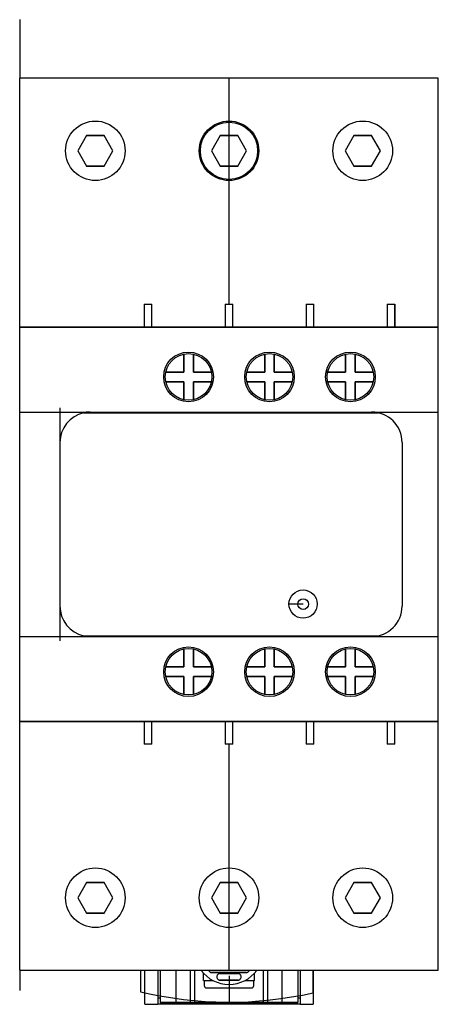
# Model space of a CAD drawing. Units: millimetres. Extents: x 28 to 82, y 11 to 140.
import ezdxf

# ---------------------------------------------------------------- set-up
doc = ezdxf.new("R2010")
doc.units = ezdxf.units.MM
doc.header["$LTSCALE"] = 9.878425
doc.layers.get('0').update_dxf_attribs({"linetype": 'CONTINUOUS'})
for name, color, linetype in [('00_COMPONENTS_1', 7, 'CONTINUOUS'), ('INTF_YELLOW', 7, 'CONTINUOUS'), ('INTFCLR_18', 7, 'CONTINUOUS')]:
    doc.layers.add(name, color=color, linetype=linetype)

msp = doc.modelspace()

# ---------------------------------------------------------------- linework, layer by layer
at = {"color": 7, "linetype": 'CONTINUOUS', "true_color": 0x3366ff}
msp.add_line((54.97, 14.57), (54.97, 10.85), dxfattribs=at)
at = {"layer": '00_COMPONENTS_1', "color": 7, "linetype": 'CONTINUOUS'}
for p, q in [((27.57, 15.3), (27.57, 132.1)), ((82.37, 132.1), (27.57, 132.1)), ((82.37, 15.3), (82.37, 132.1)), ((36.31, 124.6), (35.16, 122.6)), ((36.31, 124.6), (38.62, 124.6)), ((39.78, 122.6), (38.62, 124.6)), ((53.81, 124.6), (52.66, 122.6)), ((53.81, 124.6), (56.12, 124.6)), ((57.28, 122.6), (56.12, 124.6)), ((71.31, 124.6), (70.16, 122.6)), ((71.31, 124.6), (73.62, 124.6)), ((74.78, 122.6), (73.62, 124.6)), ((35.16, 122.6), (36.31, 120.6)), ((38.62, 120.6), (39.78, 122.6)), ((52.66, 122.6), (53.81, 120.6)), ((56.12, 120.6), (57.28, 122.6)), ((70.16, 122.6), (71.31, 120.6)), ((73.62, 120.6), (74.78, 122.6)), ((38.62, 120.6), (36.31, 120.6)), ((56.12, 120.6), (53.81, 120.6)), ((73.62, 120.6), (71.31, 120.6)), ((43.87, 102.5), (43.87, 99.5)), ((43.87, 102.5), (44.87, 102.5)), ((44.87, 99.5), (44.87, 102.5)), ((54.47, 102.5), (54.47, 99.5)), ((54.47, 102.5), (55.47, 102.5)), ((55.47, 99.5), (55.47, 102.5)), ((65.07, 102.5), (65.07, 99.5)), ((65.07, 102.5), (66.07, 102.5)), ((66.07, 99.5), (66.07, 102.5)), ((75.67, 102.5), (75.67, 99.5)), ((75.67, 102.5), (76.67, 102.5)), ((76.67, 99.5), (76.67, 102.5)), ((82.37, 99.5), (27.57, 99.5)), ((49.04, 93.63), (49.04, 95.98)), ((50.3, 95.98), (50.3, 93.63)), ((59.64, 93.63), (59.64, 95.98)), ((60.9, 95.98), (60.9, 93.63)), ((70.24, 93.63), (70.24, 95.98)), ((71.5, 95.98), (71.5, 93.63)), ((46.68, 93.63), (49.04, 93.63)), ((50.3, 93.63), (52.65, 93.63)), ((57.28, 93.63), (59.64, 93.63)), ((60.9, 93.63), (63.25, 93.63)), ((67.88, 93.63), (70.24, 93.63)), ((71.5, 93.63), (73.85, 93.63)), ((49.04, 92.37), (46.68, 92.37)), ((49.04, 90.01), (49.04, 92.37)), ((50.3, 92.37), (50.3, 90.01)), ((52.65, 92.37), (50.3, 92.37)), ((59.64, 92.37), (57.28, 92.37)), ((59.64, 90.01), (59.64, 92.37)), ((60.9, 92.37), (60.9, 90.01)), ((63.25, 92.37), (60.9, 92.37)), ((70.24, 92.37), (67.88, 92.37)), ((70.24, 90.01), (70.24, 92.37)), ((71.5, 92.37), (71.5, 90.01)), ((73.85, 92.37), (71.5, 92.37)), ((27.57, 88.4), (82.37, 88.4)), ((35.94, 88.3), (74.52, 88.3)), ((36.83, 88.3), (36.83, 88.4)), ((32.83, 84.4), (32.83, 63)), ((77.63, 84.4), (77.63, 63)), ((27.57, 59), (82.37, 59)), ((35.94, 59.1), (74.52, 59.1)), ((49.21, 59.1), (49.21, 59)), ((49.04, 55.03), (49.04, 57.38)), ((50.3, 57.38), (50.3, 55.03)), ((59.64, 55.03), (59.64, 57.38)), ((60.9, 57.38), (60.9, 55.03)), ((70.24, 55.03), (70.24, 57.38)), ((71.5, 57.38), (71.5, 55.03)), ((46.68, 55.03), (49.04, 55.03)), ((50.3, 55.03), (52.65, 55.03)), ((57.28, 55.03), (59.64, 55.03)), ((60.9, 55.03), (63.25, 55.03)), ((67.88, 55.03), (70.24, 55.03)), ((71.5, 55.03), (73.85, 55.03)), ((49.04, 53.77), (46.68, 53.77)), ((49.04, 51.41), (49.04, 53.77)), ((52.65, 53.77), (50.3, 53.77)), ((50.3, 53.77), (50.3, 51.41)), ((59.64, 53.77), (57.28, 53.77)), ((59.64, 51.41), (59.64, 53.77)), ((63.25, 53.77), (60.9, 53.77)), ((60.9, 53.77), (60.9, 51.41)), ((70.24, 53.77), (67.88, 53.77)), ((70.24, 51.41), (70.24, 53.77)), ((73.85, 53.77), (71.5, 53.77)), ((71.5, 53.77), (71.5, 51.41)), ((27.57, 47.9), (82.37, 47.9)), ((43.87, 47.9), (43.87, 44.9)), ((44.87, 44.9), (44.87, 47.9)), ((54.47, 47.9), (54.47, 44.9)), ((55.47, 44.9), (55.47, 47.9)), ((65.07, 47.9), (65.07, 44.9)), ((66.07, 44.9), (66.07, 47.9)), ((75.67, 47.9), (75.67, 44.9)), ((76.67, 44.9), (76.67, 47.9)), ((44.87, 44.9), (43.87, 44.9)), ((55.47, 44.9), (54.47, 44.9)), ((66.07, 44.9), (65.07, 44.9)), ((76.67, 44.9), (75.67, 44.9)), ((36.31, 26.8), (35.16, 24.8)), ((36.31, 26.8), (38.62, 26.8)), ((39.78, 24.8), (38.62, 26.8)), ((53.81, 26.8), (52.66, 24.8)), ((53.81, 26.8), (56.12, 26.8)), ((57.28, 24.8), (56.12, 26.8)), ((71.31, 26.8), (70.16, 24.8)), ((71.31, 26.8), (73.62, 26.8)), ((74.78, 24.8), (73.62, 26.8)), ((35.16, 24.8), (36.31, 22.8)), ((38.62, 22.8), (39.78, 24.8)), ((52.66, 24.8), (53.81, 22.8)), ((56.12, 22.8), (57.28, 24.8)), ((70.16, 24.8), (71.31, 22.8)), ((73.62, 22.8), (74.78, 24.8)), ((38.62, 22.8), (36.31, 22.8)), ((56.12, 22.8), (53.81, 22.8)), ((73.62, 22.8), (71.31, 22.8)), ((27.57, 15.3), (82.37, 15.3)), ((43.95, 10.88), (43.94, 15.3)), ((45.67, 15.3), (45.67, 10.88)), ((45.97, 15.3), (45.97, 11.1)), ((48.07, 11.1), (48.07, 15.3)), ((49.87, 15.3), (49.87, 11.1)), ((50.47, 15.3), (50.47, 11.1)), ((51.62, 13.95), (51.62, 14.94)), ((57.27, 15.01), (52.67, 15.01)), ((53.77, 14.88), (56.17, 14.88)), ((58.32, 13.95), (58.32, 14.94)), ((59.47, 11.1), (59.47, 15.3)), ((60.07, 11.1), (60.07, 15.3)), ((61.87, 15.3), (61.87, 11.1)), ((63.97, 15.3), (63.97, 11.1)), ((64.27, 15.3), (64.27, 10.88)), ((65.97, 15.3), (65.97, 10.88)), ((51.62, 13.95), (52.91, 13.95)), ((51.72, 13.95), (51.72, 13.3)), ((52.02, 13), (57.92, 13)), ((56.17, 14.01), (53.77, 14.01)), ((57.03, 13.95), (58.32, 13.95)), ((58.22, 13.3), (58.22, 13.95)), ((43.95, 10.88), (45.67, 10.88)), ((45.97, 11.1), (63.97, 11.1)), ((64.27, 10.88), (65.97, 10.88))]:
    msp.add_line(p, q, dxfattribs=at)
for centre, radius in [((37.47, 122.6), 3.9), ((54.97, 122.6), 3.9), ((54.97, 122.6), 3.75), ((72.47, 122.6), 3.9), ((49.67, 93), 3.25), ((49.67, 93), 3.05), ((60.27, 93), 3.25), ((60.27, 93), 3.05), ((70.87, 93), 3.25), ((70.87, 93), 3.05), ((64.67, 63.25), 1.85), ((64.67, 63.25), 0.7), ((49.67, 54.4), 3.25), ((49.67, 54.4), 3.05), ((60.27, 54.4), 3.25), ((60.27, 54.4), 3.05), ((70.87, 54.4), 3.25), ((70.87, 54.4), 3.05), ((37.47, 24.8), 3.9), ((54.97, 24.8), 3.9), ((72.47, 24.8), 3.9)]:
    msp.add_circle(centre, radius, dxfattribs=at)
for centre, radius, start, end in [((36.83, 84.4), 4, 102.8386, 180), ((73.63, 84.4), 4, 0, 90), ((36.83, 63), 4, 180, 257.1614), ((73.63, 63), 4, 270, 360), ((54.97, 17.95), 4.5, 216.0978, 323.9005), ((53.77, 14.45), 0.393, 164.335, 195.665), ((56.17, 14.45), 0.393, 344.3338, 15.6628), ((52.02, 13.3), 0.3, 180, 270), ((57.92, 13.3), 0.3, 270, 360)]:
    msp.add_arc(centre, radius, start, end, dxfattribs=at)
for points, knots in [([(52.3, 15.29), (52.31, 15.27), (52.34, 15.21), (52.4, 15.13), (52.48, 15.06), (52.58, 15.02), (52.64, 15.01), (52.67, 15.01)], [0, 0, 0, 0, 0.160101, 0.39369, 0.616671, 0.820198, 1, 1, 1, 1]), ([(53.77, 14.88), (53.74, 14.88), (53.67, 14.87), (53.58, 14.83), (53.5, 14.77), (53.43, 14.67), (53.4, 14.59), (53.39, 14.55)], [0, 0, 0, 0, 0.170056, 0.351606, 0.541277, 0.758725, 1, 1, 1, 1]), ([(53.39, 14.34), (53.4, 14.3), (53.43, 14.22), (53.5, 14.13), (53.58, 14.06), (53.68, 14.02), (53.74, 14.01), (53.77, 14.01)], [0, 0, 0, 0, 0.237628, 0.449656, 0.652054, 0.836794, 1, 1, 1, 1]), ([(56.55, 14.55), (56.53, 14.59), (56.5, 14.67), (56.43, 14.76), (56.35, 14.83), (56.26, 14.87), (56.2, 14.88), (56.17, 14.88)], [0, 0, 0, 0, 0.23766, 0.449679, 0.652069, 0.836801, 1, 1, 1, 1]), ([(56.17, 14.01), (56.2, 14.01), (56.26, 14.02), (56.35, 14.06), (56.43, 14.13), (56.5, 14.22), (56.53, 14.3), (56.55, 14.34)], [0, 0, 0, 0, 0.17006, 0.351614, 0.541289, 0.758743, 1, 1, 1, 1]), ([(57.27, 15.01), (57.3, 15.01), (57.36, 15.02), (57.45, 15.06), (57.53, 15.13), (57.59, 15.21), (57.62, 15.27), (57.63, 15.29)], [0, 0, 0, 0, 0.187353, 0.387369, 0.596332, 0.835899, 1, 1, 1, 1])]:
    msp.add_open_spline(points, degree=3, knots=knots, dxfattribs=at)
at = {"layer": 'INTF_YELLOW', "color": 2, "linetype": 'CONTINUOUS'}
for p, q in [((54.97, 102.5), (54.97, 132.1)), ((54.97, 15.3), (54.97, 44.9))]:
    msp.add_line(p, q, dxfattribs=at)
at = {"layer": 'INTFCLR_18', "color": 7, "linetype": 'CONTINUOUS', "true_color": 0x3366ff}
for p, q in [((27.57, 139.77), (27.57, 132.1)), ((36.31, 124.6), (35.16, 122.6)), ((38.62, 124.6), (36.31, 124.6)), ((39.78, 122.6), (38.62, 124.6)), ((53.81, 124.6), (52.66, 122.6)), ((56.12, 124.6), (53.81, 124.6)), ((57.28, 122.6), (56.12, 124.6)), ((71.31, 124.6), (70.16, 122.6)), ((73.62, 124.6), (71.31, 124.6)), ((74.78, 122.6), (73.62, 124.6)), ((35.16, 122.6), (36.31, 120.6)), ((38.62, 120.6), (39.78, 122.6)), ((52.66, 122.6), (53.81, 120.6)), ((56.12, 120.6), (57.28, 122.6)), ((70.16, 122.6), (71.31, 120.6)), ((73.62, 120.6), (74.78, 122.6)), ((36.31, 120.6), (38.62, 120.6)), ((53.81, 120.6), (56.12, 120.6)), ((71.31, 120.6), (73.62, 120.6)), ((76.67, 102.5), (76.67, 99.5)), ((27.57, 99.5), (82.37, 99.5)), ((49.04, 95.98), (49.04, 93.63)), ((50.3, 93.63), (50.3, 95.98)), ((59.64, 95.98), (59.64, 93.63)), ((60.9, 93.63), (60.9, 95.98)), ((70.24, 95.98), (70.24, 93.63)), ((71.5, 93.63), (71.5, 95.98)), ((49.04, 93.63), (46.68, 93.63)), ((52.65, 93.63), (50.3, 93.63)), ((59.64, 93.63), (57.28, 93.63)), ((63.25, 93.63), (60.9, 93.63)), ((70.24, 93.63), (67.88, 93.63)), ((73.85, 93.63), (71.5, 93.63)), ((46.68, 92.37), (49.04, 92.37)), ((49.04, 92.37), (49.04, 90.01)), ((50.3, 90.01), (50.3, 92.37)), ((50.3, 92.37), (52.65, 92.37)), ((57.28, 92.37), (59.64, 92.37)), ((59.64, 92.37), (59.64, 90.01)), ((60.9, 90.01), (60.9, 92.37)), ((60.9, 92.37), (63.25, 92.37)), ((67.88, 92.37), (70.24, 92.37)), ((70.24, 92.37), (70.24, 90.01)), ((71.5, 90.01), (71.5, 92.37)), ((71.5, 92.37), (73.85, 92.37)), ((27.57, 88.4), (36.83, 88.4)), ((32.83, 88.94), (32.83, 58.45)), ((73.63, 88.4), (82.37, 88.4)), ((32.81, 84.4), (32.81, 63)), ((64.67, 63.25), (62.82, 63.25)), ((36.81, 59), (49.21, 59)), ((49.04, 57.38), (49.04, 55.03)), ((50.3, 55.03), (50.3, 57.38)), ((59.64, 57.38), (59.64, 55.03)), ((60.9, 55.03), (60.9, 57.38)), ((70.24, 57.38), (70.24, 55.03)), ((71.5, 55.03), (71.5, 57.38)), ((49.04, 55.03), (46.68, 55.03)), ((52.65, 55.03), (50.3, 55.03)), ((59.64, 55.03), (57.28, 55.03)), ((63.25, 55.03), (60.9, 55.03)), ((70.24, 55.03), (67.88, 55.03)), ((73.85, 55.03), (71.5, 55.03)), ((46.68, 53.77), (49.04, 53.77)), ((49.04, 53.77), (49.04, 51.41)), ((50.3, 53.77), (52.65, 53.77)), ((50.3, 51.41), (50.3, 53.77)), ((57.28, 53.77), (59.64, 53.77)), ((59.64, 53.77), (59.64, 51.41)), ((60.9, 53.77), (63.25, 53.77)), ((60.9, 51.41), (60.9, 53.77)), ((67.88, 53.77), (70.24, 53.77)), ((70.24, 53.77), (70.24, 51.41)), ((71.5, 53.77), (73.85, 53.77)), ((71.5, 51.41), (71.5, 53.77)), ((82.37, 47.9), (27.57, 47.9)), ((36.31, 26.8), (35.16, 24.8)), ((38.62, 26.8), (36.31, 26.8)), ((39.78, 24.8), (38.62, 26.8)), ((53.81, 26.8), (52.66, 24.8)), ((56.12, 26.8), (53.81, 26.8)), ((57.28, 24.8), (56.12, 26.8)), ((71.31, 26.8), (70.16, 24.8)), ((73.62, 26.8), (71.31, 26.8)), ((74.78, 24.8), (73.62, 26.8)), ((35.16, 24.8), (36.31, 22.8)), ((38.62, 22.8), (39.78, 24.8)), ((52.66, 24.8), (53.81, 22.8)), ((56.12, 22.8), (57.28, 24.8)), ((70.16, 24.8), (71.31, 22.8)), ((73.62, 22.8), (74.78, 24.8)), ((36.31, 22.8), (38.62, 22.8)), ((53.81, 22.8), (56.12, 22.8)), ((71.31, 22.8), (73.62, 22.8)), ((27.57, 15.3), (82.37, 15.3)), ((27.57, 15.3), (27.57, 12.66)), ((43.39, 15.3), (43.39, 12.49)), ((52.67, 15.01), (57.27, 15.01)), ((56.17, 14.88), (53.77, 14.88)), ((65.97, 12.36), (65.97, 15.3)), ((53.77, 14.01), (56.17, 14.01)), ((45.97, 11.67), (45.67, 11.67)), ((64.27, 11.67), (63.97, 11.67)), ((64.27, 10.88), (45.67, 10.88)), ((63.97, 11.1), (45.97, 11.1))]:
    msp.add_line(p, q, dxfattribs=at)
for centre, radius in [((54.97, 122.6), 3.75), ((49.67, 93), 3.05), ((60.27, 93), 3.05), ((70.87, 93), 3.05), ((49.67, 54.4), 3.05), ((60.27, 54.4), 3.05), ((70.87, 54.4), 3.05)]:
    msp.add_circle(centre, radius, dxfattribs=at)
for centre, radius, start, end in [((36.79, 84.26), 4.13, 91.3303, 97.0849), ((36.81, 83.88), 4.51, 89.9953, 91.3887), ((37.15, 84.4), 4.35, 175.7979, 180.04), ((37.32, 63), 4.51, 179.9953, 181.3887), ((37.07, 62.99), 4.27, 181.3763, 184.2236), ((53.77, 14.45), 0.393, 164.335, 195.665), ((56.17, 14.45), 0.393, 344.3338, 15.6628), ((54.97, 60.8), 49.67, 256.5233, 282.7946)]:
    msp.add_arc(centre, radius, start, end, dxfattribs=at)
for points in [[(36.28, 59.03), (36.45, 59.01), (36.62, 59), (36.81, 59)], [(52.41, 15.13), (52.43, 15.1), (52.46, 15.08), (52.49, 15.06)], [(56.43, 14.76), (56.4, 14.79), (56.38, 14.81), (56.35, 14.83)], [(53.51, 14.13), (53.53, 14.1), (53.56, 14.08), (53.59, 14.06)]]:
    msp.add_open_spline(points, degree=3, dxfattribs=at)
for points, knots in [([(52.3, 15.3), (52.31, 15.27), (52.34, 15.21), (52.38, 15.16), (52.41, 15.13), (52.41, 15.13)], [0, 0, 0, 0, 0.414001, 0.991922, 1, 1, 1, 1]), ([(52.49, 15.06), (52.49, 15.06), (52.52, 15.04), (52.58, 15.02), (52.64, 15.01), (52.67, 15.01)], [0, 0, 0, 0, 0.012625, 0.536867, 1, 1, 1, 1]), ([(53.51, 14.76), (53.48, 14.74), (53.43, 14.67), (53.4, 14.59), (53.39, 14.55)], [0, 0, 0, 0, 0.467781, 1, 1, 1, 1]), ([(53.39, 14.34), (53.4, 14.3), (53.43, 14.22), (53.48, 14.16), (53.51, 14.13), (53.51, 14.13)], [0, 0, 0, 0, 0.525006, 0.993452, 1, 1, 1, 1]), ([(53.77, 14.88), (53.74, 14.88), (53.67, 14.87), (53.58, 14.83), (53.53, 14.79), (53.51, 14.76), (53.51, 14.76)], [0, 0, 0, 0, 0.31108, 0.643187, 0.990148, 1, 1, 1, 1]), ([(56.35, 14.83), (56.35, 14.83), (56.32, 14.85), (56.26, 14.87), (56.2, 14.88), (56.17, 14.88)], [0, 0, 0, 0, 0.012665, 0.536886, 1, 1, 1, 1]), ([(56.55, 14.55), (56.53, 14.59), (56.5, 14.67), (56.46, 14.73), (56.43, 14.76), (56.43, 14.76)], [0, 0, 0, 0, 0.525074, 0.993498, 1, 1, 1, 1]), ([(56.43, 14.13), (56.45, 14.16), (56.5, 14.22), (56.53, 14.3), (56.55, 14.34)], [0, 0, 0, 0, 0.467817, 1, 1, 1, 1]), ([(57.27, 15.01), (57.3, 15.01), (57.36, 15.02), (57.45, 15.06), (57.5, 15.1), (57.53, 15.13), (57.53, 15.13)], [0, 0, 0, 0, 0.311085, 0.643198, 0.990165, 1, 1, 1, 1]), ([(57.53, 15.13), (57.55, 15.16), (57.59, 15.21), (57.62, 15.27), (57.63, 15.3)], [0, 0, 0, 0, 0.576929, 1, 1, 1, 1]), ([(53.59, 14.06), (53.59, 14.06), (53.62, 14.04), (53.68, 14.02), (53.74, 14.01), (53.77, 14.01)], [0, 0, 0, 0, 0.012625, 0.536867, 1, 1, 1, 1]), ([(56.17, 14.01), (56.2, 14.01), (56.26, 14.02), (56.35, 14.06), (56.4, 14.1), (56.43, 14.13), (56.43, 14.13)], [0, 0, 0, 0, 0.311085, 0.643198, 0.990165, 1, 1, 1, 1])]:
    msp.add_open_spline(points, degree=3, knots=knots, dxfattribs=at)

doc.saveas('drawing.dxf')
